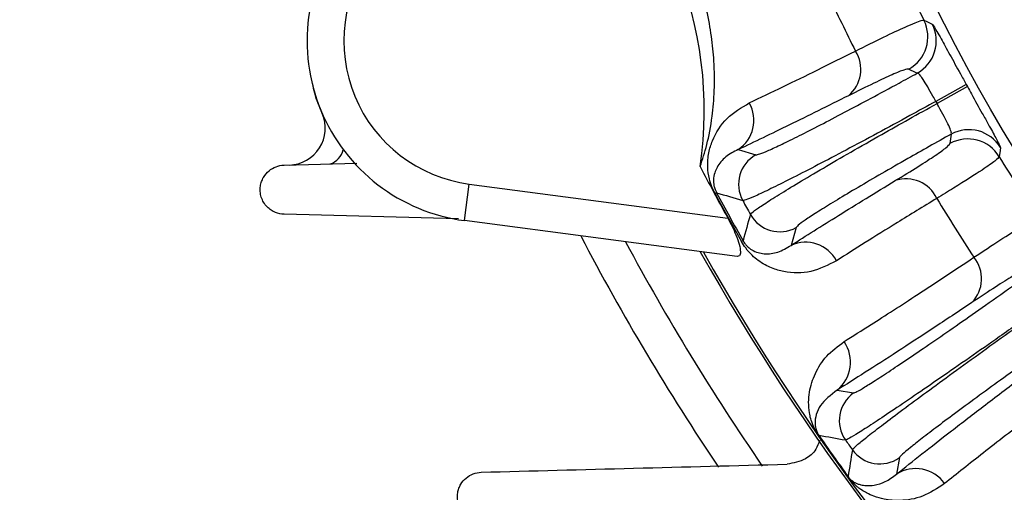
# Model space of a CAD drawing. Units: inches. Extents: x 0 to 16.8, y 0 to 10.8.
# Drawn here: x 12.6 to 13.2, y 5.7 to 6 of the extents above; entities that cross this region are included whole.
import ezdxf

# ---------------------------------------------------------------- set-up
doc = ezdxf.new("R2010")
doc.units = ezdxf.units.IN
doc.header["$MEASUREMENT"] = 0
doc.layers.add('DIMENSION', color=5, linetype='Continuous')
doc.styles.add('SLDTEXTSTYLE1', font='TXT', dxfattribs={"width": 0.605})
doc.dimstyles.new('SLDDIMSTYLE10', dxfattribs={"dimtxt": 0.1, "dimasz": 0.1, "dimexe": 0, "dimexo": 0.0625, "dimgap": 0.025, "dimtad": 0, "dimtih": 1, "dimtoh": 1, "dimlfac": 5.5, "dimrnd": 1e-09, "dimzin": 4, "dimdsep": 46, "dimtxsty": 'SLDTEXTSTYLE1', "dimsah": 1, "dimcen": 0, "dimadec": 0, "dimazin": 1, "dimlim": 1, "dimtp": 0.015, "dimtm": 0.015, "dimtfac": 1, "dimtdec": 3, "dimtofl": 0, "dimtmove": 0, "dimatfit": 3, "dimfxl": 1, "dimfrac": 2, "dimtolj": 1, "dimtzin": 12, "dimarcsym": 0})
doc.dimstyles.new('SLDDIMSTYLE6', dxfattribs={"dimtxt": 0.18, "dimasz": 0.1, "dimexe": 0, "dimexo": 0.0625, "dimgap": 0, "dimtad": 0, "dimtih": 1, "dimtoh": 1, "dimdec": 0, "dimrnd": 1e-09, "dimzin": 0, "dimdsep": 46, "dimtxsty": 'Standard', "dimsah": 1, "dimcen": 0.09, "dimadec": 0, "dimazin": 0, "dimtfac": 0.1, "dimtdec": 0, "dimtofl": 0, "dimtmove": 0, "dimatfit": 3, "dimfxl": 1, "dimfrac": 2, "dimtolj": 1, "dimtzin": 0, "dimarcsym": 0})
doc.dimstyles.new('SLDDIMSTYLE9', dxfattribs={"dimtxt": 0.1, "dimasz": 0.1, "dimexe": 0, "dimexo": 0.0625, "dimgap": 0.025, "dimtad": 0, "dimtih": 1, "dimtoh": 1, "dimdec": 4, "dimlfac": 5.5, "dimzin": 12, "dimdsep": 46, "dimtxsty": 'SLDTEXTSTYLE1', "dimsah": 1, "dimcen": 0.09, "dimadec": 0, "dimazin": 3, "dimtfac": 1, "dimtdec": 0, "dimtofl": 0, "dimtmove": 0, "dimatfit": 3, "dimfxl": 1, "dimfrac": 2, "dimtolj": 1, "dimtzin": 12, "dimarcsym": 0})

# ---------------------------------------------------------------- blocks, each defined once
blk = doc.blocks.new('_D_30')
at = {"layer": 'DIMENSION'}
blk.add_line((13.36539, 7.32658), (12.76984, 7.92213), dxfattribs=at)
for start, end in [(90, 109.12791), (115.9565, 135)]:
    blk.add_arc((14.17607, 6.5159), 1.88871, start, end, dxfattribs=at)
for points in [[(14.17607, 8.40461), (14.0757, 8.41696), (14.0765, 8.38697)], [(12.84055, 7.85142), (12.92343, 7.90935), (12.90278, 7.93112)]]:
    blk.add_solid(points, dxfattribs=at)
at = {"layer": 'DIMENSION', "insert": (13.3494, 8.31301), "char_height": 0.1, "attachment_point": 1, "style": 'SLDTEXTSTYLE1'}
blk.add_mtext('45°', dxfattribs=at)
blk = doc.blocks.new('_D_32')
at = {"layer": 'DIMENSION'}
for p, q in [((12.61691, 7.7346), (12.49191, 7.7346)), ((13.38819, 7.13173), (12.61691, 7.7346)), ((14.96394, 5.90006), (13.38819, 7.13173))]:
    blk.add_line(p, q, dxfattribs=at)
for points in [[(13.38819, 7.13173), (13.45774, 7.05833), (13.47622, 7.08197)], [(14.96394, 5.90006), (14.89439, 5.97346), (14.87591, 5.94983)]]:
    blk.add_solid(points, dxfattribs=at)
at = {"layer": 'DIMENSION', "char_height": 0.1, "attachment_point": 1, "style": 'SLDTEXTSTYLE1'}
for s, insert in [('11.015', (12.07177, 7.86351)), ('%%c', (11.92597, 7.79142)), ('10.985', (12.07177, 7.73434))]:
    blk.add_mtext(s, dxfattribs=dict(at, insert=insert))

msp = doc.modelspace()

# ---------------------------------------------------------------- linework, layer by layer
at = {"color": 7, "linetype": 'Continuous', "lineweight": 25}
for p, q in [((13.135862, 5.941776), (13.11784, 5.931829)), ((13.136521, 5.940583), (13.118511, 5.930616)), ((13.000682, 5.903279), (13.011212, 5.900208)), ((12.731527, 5.894074), (12.774561, 5.895201)), ((12.838396, 5.861262), (12.841244, 5.882893)), ((12.841244, 5.882893), (12.994495, 5.862717)), ((12.987835, 5.87777), (12.986948, 5.877294)), ((12.834881, 5.862287), (12.731527, 5.864993)), ((12.999967, 5.83999), (12.838396, 5.861262)), ((13.035007, 5.857155), (13.032005, 5.846605)), ((13.003571, 5.849299), (13.002695, 5.848801)), ((13.059277, 5.76087), (13.069014, 5.75919)), ((13.048401, 5.734226), (13.048277, 5.73414)), ((13.096186, 5.720895), (13.094556, 5.71115)), ((13.065814, 5.709683), (13.065692, 5.709595))]:
    msp.add_line(p, q, dxfattribs=at)
at = {"color": 7, "linetype": 'Continuous', "lineweight": 25, "flags": 128}
for points in [[(13.110749, 5.979866), (13.112423, 5.979081), (13.115721, 5.977541)], [(13.156088, 5.904501), (13.155859, 5.902665), (13.155412, 5.899055)]]:
    msp.add_lwpolyline(points, dxfattribs=at)
at = {"color": 7, "linetype": 'Continuous', "lineweight": 25}
for radius in [1.182532, 1.136136, 1.134318]:
    msp.add_circle((14.176065, 6.515898), radius, dxfattribs=at)
for centre, radius, start, end in [((14.176065, 6.515898), 1.057563, 146.087143, 213.912857), ((12.753291, 5.926565), 0.227273, 351.576836, 53.423164), ((12.852398, 5.967617), 0.107273, 142.5, 262.5), ((12.852398, 5.967617), 0.085455, 142.5, 262.5), ((14.176065, 6.515898), 1.192572, 204.780097, 206.710029), ((14.176065, 6.515898), 1.237027, 204.910028, 206.618445), ((13.091236, 5.970076), 0.021831, 298.97894, 26.643781), ((13.096243, 5.96768), 0.021831, 298.97924, 26.851259), ((13.05327, 5.950756), 0.020092, 309.198847, 32.840858), ((14.176065, 6.515898), 1.188124, 208.895707, 208.961435), ((12.989043, 5.920664), 0.020922, 303.803394, 29.410686), ((14.176065, 6.515898), 1.208708, 208.895707, 208.961435), ((12.73409, 5.915967), 0.021818, 271.5, 23.5845), ((13.137377, 5.893255), 0.021831, 31.005883, 118.877902), ((13.136741, 5.887741), 0.021831, 31.213361, 118.878202), ((13.020919, 5.882703), 0.020016, 119.009907, 208.646819), ((14.176065, 6.515898), 1.192572, 211.147113, 213.200037), ((14.176065, 6.515898), 1.350094, 207.462698, 208.934127), ((13.100183, 5.865873), 0.020092, 25.016284, 108.658295), ((14.176065, 6.515898), 1.349746, 208.237593, 209.619549), ((14.100739, 9.553456), 3.840471, 253.155033, 253.396771), ((14.176065, 6.515898), 1.348739, 208.237593, 209.619549), ((14.176065, 6.515898), 1.337323, 208.728155, 209.128987), ((14.176065, 6.515898), 1.237027, 211.238697, 213.146774), ((16.712376, 4.834821), 3.845049, 164.460514, 164.701966), ((13.02535, 5.874687), 0.020016, 209.210323, 298.847235), ((14.176065, 6.515898), 1.431818, 207.616308, 213.998221), ((13.040532, 5.8275), 0.020922, 28.446456, 114.053748), ((14.176065, 6.515898), 1.373974, 209.330912, 240.669088), ((14.176065, 6.515898), 1.372534, 209.375954, 240.624046), ((13.124983, 5.826758), 0.019959, 315.273817, 39.709721), ((13.046099, 5.777415), 0.021152, 308.539248, 35.130812), ((13.080606, 5.74288), 0.020009, 125.402964, 215.162428), ((14.176065, 6.515898), 1.372243, 214.728832, 215.985454), ((13.751553, 9.573753), 3.903383, 259.622127, 259.858528), ((14.176065, 6.515898), 1.372093, 214.728832, 215.985454), ((14.176065, 6.515898), 1.36075, 215.20825, 215.506036), ((16.929412, 5.104103), 3.91077, 170.855981, 171.091935), ((13.08462, 5.737223), 0.020009, 215.551857, 305.311322), ((13.105819, 5.693246), 0.021152, 35.583474, 122.175038)]:
    msp.add_arc(centre, radius, start, end, dxfattribs=at)
at = {"color": 8, "linetype": 'Continuous', "lineweight": 25}
for centre, radius, start, end in [((12.755282, 5.9059), 0.011641, 287.330651, 346.658877), ((14.176065, 6.515898), 1.41, 208.242206, 214.564983)]:
    msp.add_arc(centre, radius, start, end, dxfattribs=at)
at = {"color": 7, "linetype": 'Continuous', "lineweight": 25}
for centre, start_param, end_param in [((13.209459, 8.26484), 2.3926604, 2.3951272), ((15.142672, 4.766955), 0.7464655, 0.7489323)]:
    msp.add_ellipse(centre, major_axis=(-1.303103, 2.357788), ratio=0.661589, start_param=start_param, end_param=end_param, dxfattribs=at)
for points, knots in [([(12.978112, 5.893273), (12.979495, 5.897376), (12.982259, 5.905574), (12.985226, 5.921049), (12.986722, 5.937893), (12.986619, 5.953968), (12.985025, 5.970157), (12.982229, 5.985747), (12.977792, 6.002027), (12.972061, 6.01763), (12.965364, 6.031886), (12.955898, 6.048686), (12.94397, 6.065086), (12.930683, 6.079484), (12.916905, 6.091853), (12.902157, 6.102361), (12.893204, 6.106838), (12.888723, 6.109078)], [0, 0, 0, 0, 0.0878158, 0.1755165, 0.2413207, 0.3070216, 0.3559841, 0.4048924, 0.4542542, 0.5035828, 0.5459249, 0.5882852, 0.6720882, 0.7354774, 0.7989699, 0.8993759, 1, 1, 1, 1]), ([(13.070151, 5.961652), (13.075957, 5.964535), (13.087753, 5.970392), (13.101547, 5.976811), (13.109034, 5.979848), (13.110342, 5.979861), (13.110749, 5.979866)], [0, 0, 0, 0, 0.2513396, 0.5106276, 0.8479202, 1, 1, 1, 1]), ([(13.115721, 5.977541), (13.115824, 5.977444), (13.116192, 5.977097), (13.11788, 5.974309), (13.12132, 5.968213), (13.125933, 5.959836), (13.1313, 5.950048), (13.134693, 5.943895), (13.135862, 5.941776)], [0, 0, 0, 0, 0.0870289, 0.310211, 0.4498058, 0.6683614, 0.8857859, 1, 1, 1, 1]), ([(13.007268, 5.930938), (13.013823, 5.934053), (13.026312, 5.939988), (13.047451, 5.950323), (13.062572, 5.957869), (13.070151, 5.961652)], [0, 0, 0, 0, 0.3552628, 0.6768467, 1, 1, 1, 1]), ([(13.011212, 5.900208), (13.011807, 5.900277), (13.012997, 5.900413), (13.018352, 5.902619), (13.026238, 5.906272), (13.036593, 5.911357), (13.049146, 5.917745), (13.063476, 5.925214), (13.079237, 5.933594), (13.093891, 5.941503), (13.103207, 5.946604), (13.10682, 5.948583)], [0, 0, 0, 0, 0.1158604, 0.2317206, 0.3475826, 0.4634443, 0.5792723, 0.6951001, 0.8108673, 0.9266344, 1, 1, 1, 1]), ([(13.101813, 5.950978), (13.101101, 5.950937), (13.099655, 5.950855), (13.092411, 5.947897), (13.081605, 5.942937), (13.071235, 5.937796), (13.065969, 5.935185)], [0, 0, 0, 0, 0.24126441, 0.48951941, 0.74078475, 1, 1, 1, 1]), ([(13.11784, 5.931829), (13.117268, 5.93286), (13.115608, 5.935848), (13.112923, 5.940567), (13.110508, 5.944563), (13.108558, 5.947388), (13.107428, 5.948576), (13.106954, 5.948581), (13.10682, 5.948583)], [0, 0, 0, 0, 0.1146993, 0.3326965, 0.5510067, 0.6901268, 0.9127835, 1, 1, 1, 1]), ([(12.754086, 5.924697), (12.75242, 5.92863), (12.749981, 5.934391), (12.74883, 5.940494), (12.748465, 5.94243)], [0, 0, 0, 0, 0.6828653, 1, 1, 1, 1]), ([(13.065969, 5.935185), (13.053932, 5.929186), (13.029718, 5.917117), (13.010399, 5.907909), (13.000682, 5.903279)], [0, 0, 0, 0, 0.4970692, 1, 1, 1, 1]), ([(13.136521, 5.940583), (13.137317, 5.939145), (13.140341, 5.933686), (13.14469, 5.925872), (13.149681, 5.916894), (13.153635, 5.909698), (13.155846, 5.90542), (13.156023, 5.904748), (13.156088, 5.904501)], [0, 0, 0, 0, 0.0776398, 0.294814, 0.4313888, 0.6509044, 0.8715905, 1, 1, 1, 1]), ([(12.986948, 5.877294), (12.986285, 5.878646), (12.984811, 5.881653), (12.983174, 5.887209), (12.982346, 5.894181), (12.98303, 5.901637), (12.986297, 5.911532), (12.993137, 5.922524), (13.002557, 5.928133), (13.007268, 5.930938)], [0, 0, 0, 0, 0.0369308, 0.082128, 0.1632102, 0.2901702, 0.4177029, 0.7088146, 1, 1, 1, 1]), ([(13.11784, 5.931829), (13.112689, 5.929002), (13.10094, 5.922553), (13.082881, 5.912774), (13.064521, 5.902962), (13.047647, 5.894094), (13.033046, 5.886582), (13.020848, 5.880492), (13.011703, 5.876153), (13.005395, 5.873438), (13.00404, 5.873218), (13.003353, 5.873107)], [0, 0, 0, 0, 0.08773286, 0.2000819, 0.31569158, 0.42809443, 0.54376057, 0.65619167, 0.77188591, 0.88431266, 1, 1, 1, 1]), ([(13.007879, 5.864919), (13.008413, 5.865508), (13.009423, 5.86662), (13.015579, 5.870813), (13.024395, 5.876395), (13.036289, 5.883612), (13.050624, 5.892083), (13.067274, 5.901733), (13.084495, 5.911557), (13.101782, 5.921304), (13.112898, 5.927492), (13.118511, 5.930616)], [0, 0, 0, 0, 0.12640646, 0.2387697, 0.35438847, 0.46669964, 0.58226415, 0.69455271, 0.81009519, 0.9041069, 1, 1, 1, 1]), ([(13.126834, 5.912372), (13.126922, 5.912558), (13.127162, 5.913064), (13.126439, 5.915347), (13.12473, 5.91898), (13.122428, 5.923425), (13.120361, 5.927254), (13.118897, 5.929915), (13.118511, 5.930616)], [0, 0, 0, 0, 0.1285835, 0.3486183, 0.5675594, 0.7041685, 0.9220251, 1, 1, 1, 1]), ([(13.126834, 5.912372), (13.118173, 5.907525), (13.103845, 5.899506), (13.085561, 5.889011), (13.071406, 5.880754), (13.059157, 5.873442), (13.049047, 5.867228), (13.041535, 5.862376), (13.036279, 5.858696), (13.035445, 5.857686), (13.035007, 5.857155)], [0, 0, 0, 0, 0.1768454, 0.29259, 0.4083347, 0.5241072, 0.6398799, 0.7557114, 0.8715431, 1, 1, 1, 1]), ([(13.093755, 5.884909), (13.098437, 5.887775), (13.107937, 5.89359), (13.117949, 5.900104), (13.124793, 5.904954), (13.125725, 5.906217), (13.126198, 5.906858)], [0, 0, 0, 0, 0.2411414, 0.48928, 0.7406661, 1, 1, 1, 1]), ([(13.000682, 5.903279), (12.998062, 5.901979), (12.992823, 5.89938), (12.988124, 5.893309), (12.985901, 5.887896), (12.986063, 5.882852), (12.986674, 5.880388), (12.987283, 5.878874), (12.987615, 5.878183), (12.987801, 5.877835), (12.987835, 5.87777)], [0, 0, 0, 0, 0.3085417, 0.6170563, 0.8749994, 0.9468383, 0.9790967, 0.9892847, 0.9980076, 1, 1, 1, 1]), ([(13.155412, 5.899055), (13.154878, 5.898393), (13.153792, 5.89705), (13.145159, 5.891041), (13.132809, 5.88316), (13.121804, 5.876451), (13.11839, 5.87437)], [0, 0, 0, 0, 0.2514429, 0.5108292, 0.8482438, 1, 1, 1, 1]), ([(12.731527, 5.864993), (12.729833, 5.865038), (12.728122, 5.865366), (12.725521, 5.866433), (12.724657, 5.866885), (12.722995, 5.867996), (12.722179, 5.868668), (12.72069, 5.870213), (12.72, 5.871105), (12.718845, 5.873039), (12.718375, 5.874082), (12.717692, 5.876252), (12.717487, 5.877347), (12.717322, 5.879516), (12.717363, 5.880557), (12.717647, 5.88257), (12.717884, 5.883506), (12.718508, 5.885269), (12.718899, 5.886101), (12.720236, 5.888391), (12.721335, 5.889657), (12.723865, 5.891765), (12.725253, 5.892567), (12.728255, 5.893704), (12.729856, 5.894031), (12.731527, 5.894074)], [0, 0, 0, 0, 0.125, 0.125, 0.1875, 0.1875, 0.25, 0.25, 0.3125, 0.3125, 0.375, 0.375, 0.4375, 0.4375, 0.5, 0.5, 0.5625, 0.5625, 0.625, 0.625, 0.75, 0.75, 0.875, 0.875, 1, 1, 1, 1]), ([(13.032005, 5.846605), (13.040984, 5.852299), (13.059048, 5.863753), (13.082141, 5.87783), (13.093755, 5.884909)], [0, 0, 0, 0, 0.4970693, 1, 1, 1, 1]), ([(13.11839, 5.87437), (13.110454, 5.869536), (13.095335, 5.860327), (13.075558, 5.848041), (13.06448, 5.840997), (13.058928, 5.837466)], [0, 0, 0, 0, 0.3552628, 0.6768468, 1, 1, 1, 1]), ([(12.994495, 5.862717), (12.996217, 5.859396), (12.999018, 5.85399), (13.001453, 5.846989), (13.002197, 5.842582), (13.001621, 5.840163), (13.000503, 5.840046), (12.999967, 5.83999)], [0, 0, 0, 0, 0.30241, 0.4921176, 0.6830061, 0.8481392, 1, 1, 1, 1]), ([(13.140337, 5.839509), (13.145748, 5.843078), (13.156742, 5.850328), (13.169598, 5.858459), (13.176572, 5.862509), (13.177786, 5.862798), (13.178164, 5.862888)], [0, 0, 0, 0, 0.2513478, 0.5106406, 0.8480272, 1, 1, 1, 1]), ([(13.058928, 5.837466), (13.053942, 5.834933), (13.043973, 5.829869), (13.030841, 5.829997), (13.020437, 5.832902), (13.014181, 5.83616), (13.00895, 5.840537), (13.00548, 5.844308), (13.003494, 5.847513), (13.002695, 5.848801)], [0, 0, 0, 0, 0.2972649, 0.5944155, 0.7207525, 0.8530753, 0.9075171, 0.9628281, 1, 1, 1, 1]), ([(13.003571, 5.849299), (13.00374, 5.849014), (13.004137, 5.848343), (13.004704, 5.847561), (13.005608, 5.846446), (13.006898, 5.845191), (13.009418, 5.843364), (13.012486, 5.842157), (13.017745, 5.841289), (13.024292, 5.842057), (13.029427, 5.845085), (13.032005, 5.846605)], [0, 0, 0, 0, 0.0089353, 0.0210153, 0.0296058, 0.0616932, 0.1097754, 0.2399003, 0.3705245, 0.6840299, 1, 1, 1, 1]), ([(13.063397, 5.789586), (13.068603, 5.792853), (13.081427, 5.800901), (13.106474, 5.817083), (13.129001, 5.832002), (13.140337, 5.839509)], [0, 0, 0, 0, 0.2534461, 0.6243263, 1, 1, 1, 1]), ([(13.172534, 5.833157), (13.171873, 5.832972), (13.170531, 5.832596), (13.163788, 5.828653), (13.153726, 5.822329), (13.144067, 5.815951), (13.139163, 5.812712)], [0, 0, 0, 0, 0.2412524, 0.4894975, 0.7407755, 1, 1, 1, 1]), ([(13.069014, 5.75919), (13.069519, 5.759338), (13.070527, 5.759634), (13.075371, 5.762463), (13.082583, 5.76701), (13.092108, 5.773251), (13.103697, 5.781028), (13.116963, 5.790073), (13.131584, 5.800176), (13.147905, 5.811566), (13.159423, 5.819714), (13.165597, 5.82408)], [0, 0, 0, 0, 0.1092496, 0.2184992, 0.3277497, 0.4370001, 0.5462328, 0.6554654, 0.7646659, 0.8738663, 1, 1, 1, 1]), ([(13.139163, 5.812712), (13.131328, 5.807516), (13.115614, 5.797095), (13.094622, 5.783383), (13.075419, 5.771003), (13.064669, 5.764255), (13.059277, 5.76087)], [0, 0, 0, 0, 0.2464174, 0.4942235, 0.7463675, 1, 1, 1, 1]), ([(13.177167, 5.807775), (13.169933, 5.802657), (13.156527, 5.793171), (13.137403, 5.779793), (13.12037, 5.767983), (13.104749, 5.757272), (13.091268, 5.748159), (13.080047, 5.740725), (13.071684, 5.735369), (13.065976, 5.73194), (13.06483, 5.731553), (13.064248, 5.731357)], [0, 0, 0, 0, 0.1261332, 0.2337761, 0.344542, 0.4522138, 0.5630101, 0.6706969, 0.781508, 0.8891925, 1, 1, 1, 1]), ([(13.068341, 5.725589), (13.068819, 5.726176), (13.069705, 5.727262), (13.075546, 5.732052), (13.083768, 5.738457), (13.09486, 5.746845), (13.108227, 5.75677), (13.123753, 5.768147), (13.140715, 5.780442), (13.158935, 5.793538), (13.171429, 5.802425), (13.177765, 5.806932)], [0, 0, 0, 0, 0.1265394, 0.2341888, 0.3449584, 0.4525797, 0.5633201, 0.6709291, 0.7816575, 0.8892685, 1, 1, 1, 1]), ([(13.048277, 5.73414), (13.047977, 5.734588), (13.047299, 5.735598), (13.046101, 5.73768), (13.043898, 5.742404), (13.042288, 5.74965), (13.042215, 5.75987), (13.045978, 5.770665), (13.052342, 5.781275), (13.059713, 5.786817), (13.063397, 5.789586)], [0, 0, 0, 0, 0.0092849, 0.0209614, 0.0486419, 0.156576, 0.370782, 0.5852131, 0.7926983, 1, 1, 1, 1]), ([(13.189334, 5.790626), (13.184081, 5.786889), (13.173422, 5.779305), (13.158015, 5.768211), (13.143408, 5.757589), (13.130279, 5.747924), (13.118769, 5.73932), (13.109389, 5.732161), (13.102308, 5.726572), (13.097318, 5.722397), (13.096579, 5.721418), (13.096186, 5.720895)], [0, 0, 0, 0, 0.1076067, 0.2183343, 0.3259408, 0.4366672, 0.5442889, 0.6550298, 0.7626824, 0.8734553, 1, 1, 1, 1]), ([(13.094556, 5.71115), (13.099383, 5.715003), (13.109063, 5.722731), (13.126823, 5.736567), (13.146801, 5.75194), (13.162167, 5.763588), (13.169873, 5.76943)], [0, 0, 0, 0, 0.2464175, 0.4942236, 0.7463675, 1, 1, 1, 1]), ([(13.059277, 5.76087), (13.055542, 5.757963), (13.049868, 5.753548), (13.046694, 5.746598), (13.046064, 5.741741), (13.046434, 5.738325), (13.04732, 5.736061), (13.047838, 5.7351), (13.048147, 5.734602), (13.048299, 5.734373), (13.048381, 5.734253), (13.048401, 5.734226)], [0, 0, 0, 0, 0.4208588, 0.6392441, 0.857568, 0.9633454, 0.9871202, 0.9950691, 0.9974245, 0.9994028, 1, 1, 1, 1]), ([(13.195554, 5.761688), (13.188159, 5.756082), (13.169941, 5.742273), (13.144784, 5.722877), (13.130307, 5.711353), (13.123021, 5.705554)], [0, 0, 0, 0, 0.2534461, 0.6243263, 1, 1, 1, 1]), ([(13.04902, 5.731021), (13.048319, 5.729246), (13.04651, 5.72466), (13.040108, 5.719049), (13.033442, 5.717746), (13.029631, 5.717001)], [0, 0, 0, 0, 0.2129775, 0.5501038, 1, 1, 1, 1]), ([(13.151715, 5.669574), (13.156522, 5.673403), (13.168364, 5.682836), (13.191441, 5.701721), (13.212157, 5.719068), (13.222581, 5.727797)], [0, 0, 0, 0, 0.2534461, 0.6243263, 1, 1, 1, 1]), ([(12.848426, 5.683175), (12.847548, 5.683198), (12.846661, 5.6833), (12.844865, 5.683684), (12.84395, 5.683969), (12.842128, 5.684756), (12.841236, 5.68525), (12.8395, 5.686487), (12.838673, 5.687221), (12.837182, 5.688901), (12.83652, 5.689849), (12.83545, 5.691846), (12.835033, 5.692914), (12.83447, 5.695029), (12.834316, 5.696097), (12.834232, 5.698133), (12.834299, 5.699128), (12.834608, 5.701011), (12.834846, 5.701895), (12.835461, 5.703569), (12.835842, 5.704364), (12.837138, 5.706565), (12.838204, 5.707804), (12.840679, 5.709887), (12.842064, 5.710704), (12.845067, 5.711864), (12.846703, 5.712211), (12.848426, 5.712256)], [0, 0, 0, 0, 0.0625, 0.0625, 0.125, 0.125, 0.1875, 0.1875, 0.25, 0.25, 0.3125, 0.3125, 0.375, 0.375, 0.4375, 0.4375, 0.5, 0.5, 0.5625, 0.5625, 0.625, 0.625, 0.75, 0.75, 0.875, 0.875, 1, 1, 1, 1]), ([(13.123021, 5.705554), (13.118674, 5.702722), (13.109974, 5.697056), (13.097706, 5.695197), (13.088208, 5.695855), (13.081707, 5.697674), (13.07729, 5.699638), (13.074188, 5.70147), (13.071926, 5.703101), (13.070017, 5.704713), (13.06845, 5.706237), (13.067034, 5.707854), (13.066237, 5.708854), (13.065814, 5.709429), (13.065692, 5.709595)], [0, 0, 0, 0, 0.2344537, 0.4691759, 0.6405463, 0.7574056, 0.8364288, 0.8897928, 0.9260108, 0.9508879, 0.9770577, 0.9876699, 0.9964427, 1, 1, 1, 1]), ([(13.065814, 5.709683), (13.065874, 5.709602), (13.066037, 5.709381), (13.066249, 5.709116), (13.066581, 5.708721), (13.067236, 5.708019), (13.067963, 5.707392), (13.0689, 5.706703), (13.070019, 5.706042), (13.071567, 5.705338), (13.073775, 5.704669), (13.077029, 5.70421), (13.081781, 5.704499), (13.087893, 5.706168), (13.092333, 5.709487), (13.094556, 5.71115)], [0, 0, 0, 0, 0.0017776, 0.00484, 0.0067874, 0.0143917, 0.0370577, 0.0605497, 0.0959774, 0.1492882, 0.2292302, 0.3482838, 0.5233744, 0.7612996, 1, 1, 1, 1]), ([(13.224414, 5.701037), (13.217211, 5.694997), (13.202762, 5.682881), (13.183437, 5.666906), (13.165742, 5.652454), (13.155814, 5.644544), (13.150836, 5.640577)], [0, 0, 0, 0, 0.24641741, 0.49422355, 0.74636754, 1, 1, 1, 1])]:
    msp.add_open_spline(points, degree=3, knots=knots, dxfattribs=at)
msp.add_open_spline([(12.848426, 5.712256), (12.908358, 5.713826), (12.968699, 5.715406), (13.029631, 5.717001)], degree=3, dxfattribs=at)

# ---------------------------------------------------------------- dimensions: what is measured, and where the dimension line sits
at = {"layer": 'DIMENSION'}
dim = msp.add_angular_dim_2l(base=(13.862259, 8.378354), line1=((13.421955, 7.270008), (13.515962, 7.176001)), line2=((14.176065, 8.774013), (14.176065, 5.02269)), dimstyle='SLDDIMSTYLE9', dxfattribs=at)
dim.commit()
dim.dimension.update_dxf_attribs({"geometry": '_D_30', "text_midpoint": (13.453288, 8.260836), "dimtype": 162})
dim = msp.add_diameter_dim_2p(p1=(13.388191, 7.131734), p2=(14.96394, 5.900062), dimstyle='SLDDIMSTYLE10', dxfattribs=at)
dim.commit()
dim.dimension.update_dxf_attribs({"geometry": '_D_32', "text_midpoint": (12.208939, 7.734601), "dimtype": 163})

# ---------------------------------------------------------------- leaders
msp.add_leader([(13.428655, 5.782189), (11.150121, 4.947182), (11.030121, 4.947182)], dimstyle='SLDDIMSTYLE6', dxfattribs=at)

doc.saveas('drawing.dxf')
